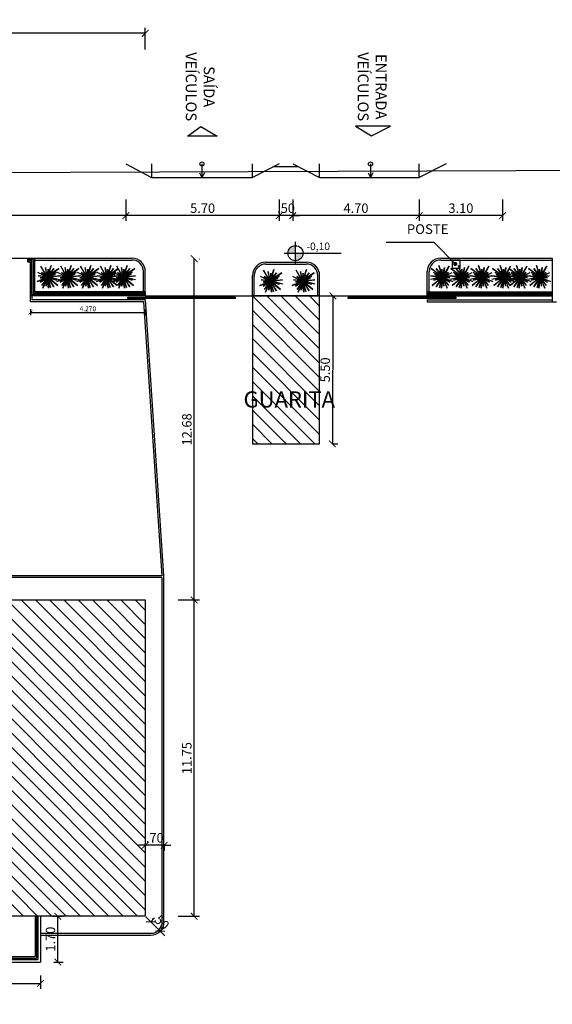
# Model space of a CAD drawing. Units: metres. Extents: x 493 to 1579, y -85 to 212.
# Drawn here: x 563 to 582, y 117 to 153 of the extents above; entities that cross this region are included whole.
import ezdxf

# ---------------------------------------------------------------- set-up
doc = ezdxf.new("R2010")
doc.units = ezdxf.units.M
doc.header["$MEASUREMENT"] = 0
doc.header["$PDMODE"] = 34
for name, color, linetype in [('AN_COTA', 8, 'Continuous'), ('AN_COTAS', 7, 'Continuous'), ('AN_INDICACAO', 2, 'Continuous'), ('AN_TEXTOS', 2, 'Continuous'), ('ARQ_COTAS', 7, 'Continuous'), ('ARQ_GUARDA-CORPO', 4, 'Continuous'), ('ARQ_PISO', 8, 'Continuous'), ('ARQ_VISTA0', 8, 'Continuous'), ('ARQ_VISTA1', 7, 'Continuous'), ('ARQ_VISTA2', 2, 'Continuous'), ('HAT', 8, 'Continuous'), ('Nivel', 4, 'Continuous'), ('RUAS', 7, 'Continuous'), ('TEXTO', 2, 'Continuous'), ('UR_ARBORIZAÇÃO', 64, 'Continuous'), ('VEG DRA(DRACENA DE MADAGASCAR)', 64, 'Continuous')]:
    doc.layers.add(name, color=color, linetype=linetype)
doc.styles.add('Arial', font='arial.ttf')
doc.styles.add('ROMANS', font='romans.shx')
doc.styles.add('style1', font='arial.ttf')
doc.dimstyles.new('Cota100', dxfattribs={"dimtxt": 0.18, "dimasz": 0.15, "dimexe": 0.1, "dimexo": 0.5, "dimgap": 0.05, "dimtad": 1, "dimdec": 3, "dimzin": 4, "dimdsep": 46, "dimtxsty": 'ROMANS', "dimblk": 'ARCHTICK', "dimcen": 2.5, "dimclrd": 8, "dimclre": 8, "dimclrt": 4, "dimazin": 0, "dimtfac": 1, "dimtdec": 3, "dimtix": 1, "dimtmove": 2, "dimatfit": 3, "dimldrblk": 'DOT', "dimfxl": 0.3, "dimfxlon": 1, "dimtolj": 1, "dimtzin": 4, "dimarcsym": 0})
doc.dimstyles.new('Cota200', dxfattribs={"dimtxt": 0.35, "dimasz": 0.25, "dimexe": 0.2, "dimexo": 0.5, "dimgap": 0.1, "dimtad": 1, "dimzin": 4, "dimdsep": 46, "dimtxsty": 'ROMANS', "dimblk": 'ARCHTICK', "dimcen": 3, "dimclrd": 256, "dimclre": 8, "dimclrt": 2, "dimazin": 0, "dimtfac": 1, "dimtix": 1, "dimtmove": 2, "dimatfit": 3, "dimldrblk": 'DOT', "dimfxl": 0.6, "dimfxlon": 1, "dimtolj": 1, "dimtzin": 4, "dimarcsym": 0})
pattern_1 = [(307.5, (507.53056, 132.65906), (0.578047, 0.018898), [0, -0.456, 0, -0.51, 0, -0.4875]), (277.5, (507.53056, 132.65906), (0.846644, -0.530933), [0, -0.246, 0, -0.411, 0, -0.1575]), (237.5, (507.53056, 133.02806), (0.0016977, -0.9342426), [0, -0.15, 0, -0.54, 0, -0.705]), (227.5, (507.53056, 133.02806), (0.263303, -0.901838), [0, -0.075, 0, -0.354, 0, -0.405])]

# ---------------------------------------------------------------- blocks, each defined once
blk = doc.blocks.new('_ArchTick')
at = {"color": 0, "linetype": 'ByBlock', "const_width": 0.15}
blk.add_lwpolyline([(-0.5, -0.5), (0.5, 0.5)], dxfattribs=at)
blk = doc.blocks.new('*D87')
at = {"layer": 'AN_COTA', "color": 8, "lineweight": -2, "ltscale": 10, "transparency": 16777216}
for p, q in [((563.793, 120.024), (564.187, 120.024)), ((563.843, 118.324), (564.187, 118.324))]:
    blk.add_line(p, q, dxfattribs=at)
at = {"layer": 'AN_COTA', "lineweight": -2, "ltscale": 10, "transparency": 16777216}
blk.add_line((563.987, 118.324), (563.987, 120.024), dxfattribs=at)
at = {"layer": 'Defpoints', "color": 0, "ltscale": 10, "transparency": 16777216}
for p in [(563.293, 120.024), (563.987, 120.024), (563.343, 118.324)]:
    blk.add_point(p, dxfattribs=at)
at = {"layer": 'AN_COTA', "lineweight": -2, "ltscale": 10, "transparency": 16777216, "xscale": 0.25, "yscale": 0.25, "zscale": 0.25}
for p, rotation in [((563.987, 120.024), 90), ((563.987, 118.324), 270)]:
    blk.add_blockref('_ArchTick', p, dxfattribs=dict(at, rotation=rotation))
at = {"layer": 'AN_COTA', "color": 2, "ltscale": 10, "transparency": 16777216, "insert": (563.712, 119.174), "char_height": 0.35, "attachment_point": 5, "rotation": 90, "style": 'ROMANS'}
blk.add_mtext('\\A1;1.70', dxfattribs=at)
blk = doc.blocks.new('_Dot')
at = {"color": 0, "linetype": 'ByBlock', "lineweight": -2}
blk.add_line((-0.5, 0), (-1, 0), dxfattribs=at)
at = {"color": 0, "linetype": 'ByBlock', "const_width": 0.5}
blk.add_lwpolyline([(-0.25, 0, 1), (0.25, 0, 1)], format="xyb", close=True, dxfattribs=at)
blk = doc.blocks.new('*D88')
at = {"layer": 'AN_COTA', "color": 8, "lineweight": -2, "ltscale": 10, "transparency": 16777216}
for p, q in [((549.493, 117.847), (549.493, 117.333)), ((563.343, 117.824), (563.343, 117.333))]:
    blk.add_line(p, q, dxfattribs=at)
at = {"layer": 'AN_COTA', "lineweight": -2, "ltscale": 10, "transparency": 16777216}
blk.add_line((549.493, 117.533), (563.343, 117.533), dxfattribs=at)
at = {"layer": 'Defpoints', "color": 0, "ltscale": 10, "transparency": 16777216}
for p in [(549.493, 118.347), (563.343, 118.324), (563.343, 117.533)]:
    blk.add_point(p, dxfattribs=at)
at = {"layer": 'AN_COTA', "lineweight": -2, "ltscale": 10, "transparency": 16777216, "xscale": 0.25, "yscale": 0.25, "zscale": 0.25, "rotation": 180}
blk.add_blockref('_ArchTick', (549.493, 117.533), dxfattribs=at)
at = {"layer": 'AN_COTA', "lineweight": -2, "ltscale": 10, "transparency": 16777216, "xscale": 0.25, "yscale": 0.25, "zscale": 0.25}
blk.add_blockref('_ArchTick', (563.343, 117.533), dxfattribs=at)
at = {"layer": 'AN_COTA', "color": 2, "ltscale": 10, "transparency": 16777216, "insert": (556.418, 117.808), "char_height": 0.35, "attachment_point": 5, "style": 'ROMANS'}
blk.add_mtext('\\A1;13.85', dxfattribs=at)
blk = doc.blocks.new('*D98')
at = {"layer": 'AN_COTA', "color": 8, "lineweight": -2, "ltscale": 10, "transparency": 16777216}
for p, q in [((568.456, 131.774), (569.256, 131.774)), ((568.456, 120.024), (569.256, 120.024))]:
    blk.add_line(p, q, dxfattribs=at)
at = {"layer": 'AN_COTA', "lineweight": -2, "ltscale": 10, "transparency": 16777216}
blk.add_line((569.056, 120.024), (569.056, 131.774), dxfattribs=at)
at = {"layer": 'Defpoints', "color": 0, "ltscale": 10, "transparency": 16777216}
for p in [(567.238, 131.774), (569.056, 131.774), (567.238, 120.024)]:
    blk.add_point(p, dxfattribs=at)
at = {"layer": 'AN_COTA', "lineweight": -2, "ltscale": 10, "transparency": 16777216, "xscale": 0.25, "yscale": 0.25, "zscale": 0.25}
for p, rotation in [((569.056, 131.774), 90), ((569.056, 120.024), 270)]:
    blk.add_blockref('_ArchTick', p, dxfattribs=dict(at, rotation=rotation))
at = {"layer": 'AN_COTA', "color": 2, "ltscale": 10, "transparency": 16777216, "insert": (568.781, 125.899), "char_height": 0.35, "attachment_point": 5, "rotation": 90, "style": 'ROMANS'}
blk.add_mtext('\\A1;11.75', dxfattribs=at)
blk = doc.blocks.new('*D159')
at = {"layer": 'AN_COTA', "color": 8, "lineweight": -2, "ltscale": 10, "transparency": 16777216}
for p, q in [((541.938, 152.227), (541.938, 153.027)), ((567.238, 152.227), (567.238, 153.027))]:
    blk.add_line(p, q, dxfattribs=at)
at = {"layer": 'AN_COTA', "lineweight": -2, "ltscale": 10, "transparency": 16777216}
blk.add_line((567.238, 152.827), (541.938, 152.827), dxfattribs=at)
at = {"layer": 'Defpoints', "color": 0, "ltscale": 10, "transparency": 16777216}
for p in [(541.938, 152.827), (541.938, 131.774), (567.238, 131.774)]:
    blk.add_point(p, dxfattribs=at)
at = {"layer": 'AN_COTA', "lineweight": -2, "ltscale": 10, "transparency": 16777216, "xscale": 0.25, "yscale": 0.25, "zscale": 0.25, "rotation": 180}
blk.add_blockref('_ArchTick', (541.938, 152.827), dxfattribs=at)
at = {"layer": 'AN_COTA', "lineweight": -2, "ltscale": 10, "transparency": 16777216, "xscale": 0.25, "yscale": 0.25, "zscale": 0.25}
blk.add_blockref('_ArchTick', (567.238, 152.827), dxfattribs=at)
at = {"layer": 'AN_COTA', "color": 2, "ltscale": 10, "transparency": 16777216, "insert": (554.588, 153.102), "char_height": 0.35, "attachment_point": 5, "style": 'ROMANS'}
blk.add_mtext('\\A1;25.30', dxfattribs=at)
blk = doc.blocks.new('*D173')
at = {"layer": 'AN_COTA', "color": 8, "lineweight": -2, "ltscale": 10, "transparency": 16777216}
for p, q in [((577.418, 146.654), (577.418, 145.854)), ((580.518, 146.654), (580.518, 145.854))]:
    blk.add_line(p, q, dxfattribs=at)
at = {"layer": 'AN_COTA', "lineweight": -2, "ltscale": 10, "transparency": 16777216}
blk.add_line((580.518, 146.054), (577.418, 146.054), dxfattribs=at)
at = {"layer": 'Defpoints', "color": 0, "ltscale": 10, "transparency": 16777216}
for p in [(580.518, 152.227), (577.418, 147.474), (577.418, 146.054)]:
    blk.add_point(p, dxfattribs=at)
at = {"layer": 'AN_COTA', "lineweight": -2, "ltscale": 10, "transparency": 16777216, "xscale": 0.25, "yscale": 0.25, "zscale": 0.25, "rotation": 180}
blk.add_blockref('_ArchTick', (577.418, 146.054), dxfattribs=at)
at = {"layer": 'AN_COTA', "lineweight": -2, "ltscale": 10, "transparency": 16777216, "xscale": 0.25, "yscale": 0.25, "zscale": 0.25}
blk.add_blockref('_ArchTick', (580.518, 146.054), dxfattribs=at)
at = {"layer": 'AN_COTA', "color": 2, "ltscale": 10, "transparency": 16777216, "insert": (578.968, 146.329), "char_height": 0.35, "attachment_point": 5, "style": 'ROMANS'}
blk.add_mtext('\\A1;3.10', dxfattribs=at)
blk = doc.blocks.new('*D174')
at = {"layer": 'AN_COTA', "color": 8, "lineweight": -2, "ltscale": 10, "transparency": 16777216}
for p, q in [((572.718, 146.654), (572.718, 145.854)), ((577.418, 146.654), (577.418, 145.854))]:
    blk.add_line(p, q, dxfattribs=at)
at = {"layer": 'AN_COTA', "lineweight": -2, "ltscale": 10, "transparency": 16777216}
blk.add_line((577.418, 146.054), (572.718, 146.054), dxfattribs=at)
at = {"layer": 'Defpoints', "color": 0, "ltscale": 10, "transparency": 16777216}
for p in [(572.718, 147.974), (577.418, 147.474), (572.718, 146.054)]:
    blk.add_point(p, dxfattribs=at)
at = {"layer": 'AN_COTA', "lineweight": -2, "ltscale": 10, "transparency": 16777216, "xscale": 0.25, "yscale": 0.25, "zscale": 0.25, "rotation": 180}
blk.add_blockref('_ArchTick', (572.718, 146.054), dxfattribs=at)
at = {"layer": 'AN_COTA', "lineweight": -2, "ltscale": 10, "transparency": 16777216, "xscale": 0.25, "yscale": 0.25, "zscale": 0.25}
blk.add_blockref('_ArchTick', (577.418, 146.054), dxfattribs=at)
at = {"layer": 'AN_COTA', "color": 2, "ltscale": 10, "transparency": 16777216, "insert": (575.068, 146.329), "char_height": 0.35, "attachment_point": 5, "style": 'ROMANS'}
blk.add_mtext('\\A1;4.70', dxfattribs=at)
blk = doc.blocks.new('*D175')
at = {"layer": 'AN_COTA', "color": 8, "lineweight": -2, "ltscale": 10, "transparency": 16777216}
for p, q in [((572.218, 146.654), (572.218, 145.854)), ((572.718, 146.654), (572.718, 145.854))]:
    blk.add_line(p, q, dxfattribs=at)
at = {"layer": 'AN_COTA', "lineweight": -2, "ltscale": 10, "transparency": 16777216}
for p, q in [((572.218, 146.054), (571.968, 146.054)), ((572.718, 146.054), (572.218, 146.054)), ((572.718, 146.054), (572.968, 146.054))]:
    blk.add_line(p, q, dxfattribs=at)
at = {"layer": 'Defpoints', "color": 0, "ltscale": 10, "transparency": 16777216}
for p in [(572.218, 147.974), (572.718, 147.974), (572.218, 146.054)]:
    blk.add_point(p, dxfattribs=at)
at = {"layer": 'AN_COTA', "lineweight": -2, "ltscale": 10, "transparency": 16777216, "xscale": 0.25, "yscale": 0.25, "zscale": 0.25}
blk.add_blockref('_ArchTick', (572.218, 146.054), dxfattribs=at)
at = {"layer": 'AN_COTA', "lineweight": -2, "ltscale": 10, "transparency": 16777216, "xscale": 0.25, "yscale": 0.25, "zscale": 0.25, "rotation": 180}
blk.add_blockref('_ArchTick', (572.718, 146.054), dxfattribs=at)
at = {"layer": 'AN_COTA', "color": 2, "ltscale": 10, "transparency": 16777216, "insert": (572.468, 146.329), "char_height": 0.35, "attachment_point": 5, "style": 'ROMANS'}
blk.add_mtext('\\A1;.50', dxfattribs=at)
blk = doc.blocks.new('*D176')
at = {"layer": 'AN_COTA', "color": 8, "lineweight": -2, "ltscale": 10, "transparency": 16777216}
for p, q in [((566.518, 146.654), (566.518, 145.854)), ((572.218, 146.654), (572.218, 145.854))]:
    blk.add_line(p, q, dxfattribs=at)
at = {"layer": 'AN_COTA', "lineweight": -2, "ltscale": 10, "transparency": 16777216}
blk.add_line((572.218, 146.054), (566.518, 146.054), dxfattribs=at)
at = {"layer": 'Defpoints', "color": 0, "ltscale": 10, "transparency": 16777216}
for p in [(566.518, 147.974), (572.218, 147.974), (566.518, 146.054)]:
    blk.add_point(p, dxfattribs=at)
at = {"layer": 'AN_COTA', "lineweight": -2, "ltscale": 10, "transparency": 16777216, "xscale": 0.25, "yscale": 0.25, "zscale": 0.25, "rotation": 180}
blk.add_blockref('_ArchTick', (566.518, 146.054), dxfattribs=at)
at = {"layer": 'AN_COTA', "lineweight": -2, "ltscale": 10, "transparency": 16777216, "xscale": 0.25, "yscale": 0.25, "zscale": 0.25}
blk.add_blockref('_ArchTick', (572.218, 146.054), dxfattribs=at)
at = {"layer": 'AN_COTA', "color": 2, "ltscale": 10, "transparency": 16777216, "insert": (569.368, 146.329), "char_height": 0.35, "attachment_point": 5, "style": 'ROMANS'}
blk.add_mtext('\\A1;5.70', dxfattribs=at)
blk = doc.blocks.new('*D177')
at = {"layer": 'AN_COTA', "color": 8, "lineweight": -2, "ltscale": 10, "transparency": 16777216}
for p, q in [((566.518, 146.654), (566.518, 145.854)), ((532.768, 146.054), (532.768, 145.854))]:
    blk.add_line(p, q, dxfattribs=at)
at = {"layer": 'AN_COTA', "lineweight": -2, "ltscale": 10, "transparency": 16777216}
blk.add_line((566.518, 146.054), (532.768, 146.054), dxfattribs=at)
at = {"layer": 'Defpoints', "color": 0, "ltscale": 10, "transparency": 16777216}
for p in [(566.518, 147.474), (532.768, 146.274), (532.768, 146.054)]:
    blk.add_point(p, dxfattribs=at)
at = {"layer": 'AN_COTA', "lineweight": -2, "ltscale": 10, "transparency": 16777216, "xscale": 0.25, "yscale": 0.25, "zscale": 0.25, "rotation": 180}
blk.add_blockref('_ArchTick', (532.768, 146.054), dxfattribs=at)
at = {"layer": 'AN_COTA', "lineweight": -2, "ltscale": 10, "transparency": 16777216, "xscale": 0.25, "yscale": 0.25, "zscale": 0.25}
blk.add_blockref('_ArchTick', (566.518, 146.054), dxfattribs=at)
at = {"layer": 'AN_COTA', "color": 2, "ltscale": 10, "transparency": 16777216, "insert": (549.643, 146.329), "char_height": 0.35, "attachment_point": 5, "style": 'ROMANS'}
blk.add_mtext('\\A1;33.75', dxfattribs=at)
blk = doc.blocks.new('*D137')
at = {"layer": 'AN_COTA', "lineweight": -2, "ltscale": 10, "transparency": 16777216}
blk.add_line((574.21, 143.072), (574.189, 137.572), dxfattribs=at)
at = {"layer": 'AN_COTA', "color": 8, "lineweight": -2, "ltscale": 10, "transparency": 16777216}
for p, q in [((574.21, 143.072), (574.41, 143.071)), ((574.189, 137.572), (574.389, 137.572))]:
    blk.add_line(p, q, dxfattribs=at)
at = {"layer": 'Defpoints', "color": 0, "ltscale": 10, "transparency": 16777216}
for p in [(573.718, 143.074), (573.697, 137.574), (574.189, 137.572)]:
    blk.add_point(p, dxfattribs=at)
at = {"layer": 'AN_COTA', "lineweight": -2, "ltscale": 10, "transparency": 16777216, "xscale": 0.25, "yscale": 0.25, "zscale": 0.25}
for p, rotation in [((574.21, 143.072), 89.78540220369126), ((574.189, 137.572), 269.7854022036913)]:
    blk.add_blockref('_ArchTick', p, dxfattribs=dict(at, rotation=rotation))
at = {"layer": 'AN_COTA', "color": 2, "ltscale": 10, "transparency": 16777216, "insert": (573.924, 140.323), "char_height": 0.35, "attachment_point": 5, "rotation": 89.7854, "style": 'ROMANS'}
blk.add_mtext('\\A1;5.50', dxfattribs=at)
blk = doc.blocks.new('*D179')
at = {"layer": 'AN_COTA', "lineweight": -2, "ltscale": 10, "transparency": 16777216}
for p, q in [((567.238, 122.663), (566.988, 122.663)), ((567.938, 122.663), (567.238, 122.663)), ((567.938, 122.663), (568.188, 122.663))]:
    blk.add_line(p, q, dxfattribs=at)
at = {"layer": 'AN_COTA', "color": 8, "lineweight": -2, "ltscale": 10, "transparency": 16777216}
for p, q in [((567.238, 122.663), (567.238, 122.463)), ((567.938, 122.663), (567.938, 122.463))]:
    blk.add_line(p, q, dxfattribs=at)
at = {"layer": 'Defpoints', "color": 0, "ltscale": 10, "transparency": 16777216}
for p in [(567.238, 122.992), (567.938, 122.992), (567.238, 122.663)]:
    blk.add_point(p, dxfattribs=at)
at = {"layer": 'AN_COTA', "lineweight": -2, "ltscale": 10, "transparency": 16777216, "xscale": 0.25, "yscale": 0.25, "zscale": 0.25}
blk.add_blockref('_ArchTick', (567.238, 122.663), dxfattribs=at)
at = {"layer": 'AN_COTA', "lineweight": -2, "ltscale": 10, "transparency": 16777216, "xscale": 0.25, "yscale": 0.25, "zscale": 0.25, "rotation": 180}
blk.add_blockref('_ArchTick', (567.938, 122.663), dxfattribs=at)
at = {"layer": 'AN_COTA', "color": 2, "ltscale": 10, "transparency": 16777216, "insert": (567.588, 122.938), "char_height": 0.35, "attachment_point": 5, "style": 'ROMANS'}
blk.add_mtext('\\A1;.70', dxfattribs=at)
blk = doc.blocks.new('*D129')
at = {"layer": 'AN_COTA', "lineweight": -2, "ltscale": 10, "transparency": 16777216}
for p, q in [((567.438, 119.824), (567.261, 120.001)), ((567.438, 119.824), (567.791, 119.47)), ((567.791, 119.47), (567.968, 119.294))]:
    blk.add_line(p, q, dxfattribs=at)
at = {"layer": 'AN_COTA', "color": 8, "lineweight": -2, "ltscale": 10, "transparency": 16777216}
for p, q in [((567.438, 119.824), (567.579, 119.965)), ((567.791, 119.47), (567.933, 119.612))]:
    blk.add_line(p, q, dxfattribs=at)
at = {"layer": 'Defpoints', "color": 0, "ltscale": 10, "transparency": 16777216}
for p in [(567.438, 119.824), (567.791, 119.47), (567.791, 119.47)]:
    blk.add_point(p, dxfattribs=at)
at = {"layer": 'AN_COTA', "lineweight": -2, "ltscale": 10, "transparency": 16777216, "xscale": 0.25, "yscale": 0.25, "zscale": 0.25}
for p, rotation in [((567.438, 119.824), 315.0000000000046), ((567.791, 119.47), 135.0000000000046)]:
    blk.add_blockref('_ArchTick', p, dxfattribs=dict(at, rotation=rotation))
at = {"layer": 'AN_COTA', "color": 2, "ltscale": 10, "transparency": 16777216, "insert": (567.809, 119.842), "char_height": 0.35, "attachment_point": 5, "rotation": 315, "style": 'ROMANS'}
blk.add_mtext('\\A1;.50', dxfattribs=at)
blk = doc.blocks.new('nível-ct-04')
h = blk.add_hatch(color=8)
h.paths.add_polyline_path([(1.048, -1.319), (0.898, -1.319), (0.898, -1.469, 0.414214)])
h.paths.add_polyline_path([(0.898, -1.169, 0.414214), (0.748, -1.319), (0.898, -1.319)])
for p, q in [((0.898, -1.544), (0.898, -1.094)), ((0.673, -1.319), (1.803, -1.319))]:
    blk.add_line(p, q)
blk.add_circle((0.898, -1.319), 0.15)
at = {"style": 'ROMANS'}
blk.add_attdef('0.00', (1.117, -1.257), '', height=0.15, dxfattribs=at)
blk = doc.blocks.new('*D198')
at = {"layer": 'AN_COTA', "lineweight": -2, "ltscale": 10, "transparency": 16777216}
blk.add_line((569.056, 131.774), (569.056, 144.45), dxfattribs=at)
at = {"layer": 'AN_COTA', "color": 8, "lineweight": -2, "ltscale": 10, "transparency": 16777216}
for p, q in [((569.242, 144.45), (569.256, 144.45)), ((569.241, 131.774), (569.256, 131.774))]:
    blk.add_line(p, q, dxfattribs=at)
at = {"layer": 'Defpoints', "color": 0, "ltscale": 10, "transparency": 16777216}
for p in [(567.285, 144.45, 110.608), (569.056, 144.45), (567.238, 131.774, 110.608)]:
    blk.add_point(p, dxfattribs=at)
at = {"layer": 'AN_COTA', "lineweight": -2, "ltscale": 10, "transparency": 16777216, "xscale": 0.25, "yscale": 0.25, "zscale": 0.25}
for p, rotation in [((569.056, 144.45), 90), ((569.056, 131.774), 270)]:
    blk.add_blockref('_ArchTick', p, dxfattribs=dict(at, rotation=rotation))
at = {"layer": 'AN_COTA', "color": 2, "ltscale": 10, "transparency": 16777216, "insert": (568.781, 138.112), "char_height": 0.35, "attachment_point": 5, "rotation": 90, "style": 'ROMANS'}
blk.add_mtext('\\A1;12.68', dxfattribs=at)
blk = doc.blocks.new('espinhos')
for p, q in [((0, 0), (-0.39, 0.54)), ((-0.39, 0.54), (-0.09, 0.09)), ((0, 0), (-0.06, 0.57)), ((-0.06, 0.57), (0, 0.12)), ((0, 0), (0.12, 0.57)), ((0, 0.12), (0.12, 0.57)), ((0, 0), (0.39, 0.48)), ((0.39, 0.48), (0.066, 0.106)), ((0, 0), (-0.54, 0.18)), ((-0.54, 0.18), (-0.15, 0.06)), ((0, 0), (-0.51, -0.3)), ((0, 0), (-0.45, -0.09)), ((0, 0), (-0.39, 0.3)), ((-0.39, 0.3), (-0.03, 0.03)), ((0, 0), (-0.36, 0.03)), ((-0.36, 0.03), (-0.09, 0.03)), ((0, 0), (-0.27, 0.15)), ((-0.27, 0.15), (-0.15, 0.06)), ((0, 0), (-0.21, 0.42)), ((-0.21, 0.42), (-0.094, 0.13)), ((0, 0), (-0.21, -0.45)), ((0, 0), (-0.21, -0.27)), ((0, 0), (-0.12, 0.36)), ((-0.12, 0.36), (-0.009, 0.081)), ((0, 0), (-0.06, -0.42)), ((0, 0), (0.15, 0.42)), ((0, 0), (0.45, 0.3)), ((0, 0), (0.48, 0.15)), ((0, 0), (0.51, 0.06)), ((0, 0), (0.21, -0.48)), ((0, 0), (0.51, -0.21)), ((0, 0), (0.03, -0.33)), ((0, 0), (0.42, -0.06)), ((0, 0), (0.24, -0.33)), ((0, 0), (0.39, -0.27)), ((0.45, 0.3), (0.06, 0.06)), ((0.48, 0.15), (0.06, 0.03)), ((0.51, 0.06), (0.06, 0)), ((0.15, 0.42), (0.066, 0.106)), ((-0.51, -0.3), (-0.101, -0.095)), ((-0.45, -0.09), (-0.065, -0.038)), ((-0.21, -0.27), (-0.065, -0.038)), ((-0.03, -0.09), (-0.21, -0.45)), ((-0.06, -0.42), (-0.03, -0.09)), ((0.03, -0.33), (0.03, -0.09)), ((0.24, -0.33), (0.06, -0.06)), ((0.21, -0.48), (0.06, -0.09)), ((0.42, -0.06), (0.09, -0.03)), ((0.51, -0.21), (0.12, -0.06)), ((0.12, -0.06), (0.39, -0.27))]:
    blk.add_line(p, q)
blk = doc.blocks.new('*D215')
at = {"layer": 'AN_COTAS', "color": 8, "lineweight": -2, "ltscale": 10, "transparency": 16777216}
for p, q in [((562.968, 142.574), (562.968, 142.354)), ((562.968, 142.454), (567.238, 142.454)), ((567.238, 142.574), (567.238, 142.354))]:
    blk.add_line(p, q, dxfattribs=at)
at = {"layer": 'Defpoints', "color": 0, "ltscale": 10, "transparency": 16777216}
for p in [(562.968, 143.074), (567.238, 143.074), (567.238, 142.454)]:
    blk.add_point(p, dxfattribs=at)
at = {"layer": 'AN_COTAS', "color": 8, "lineweight": -2, "ltscale": 10, "transparency": 16777216, "xscale": 0.15, "yscale": 0.15, "zscale": 0.15, "rotation": 180}
blk.add_blockref('_ArchTick', (562.968, 142.454), dxfattribs=at)
at = {"layer": 'AN_COTAS', "color": 8, "lineweight": -2, "ltscale": 10, "transparency": 16777216, "xscale": 0.15, "yscale": 0.15, "zscale": 0.15}
blk.add_blockref('_ArchTick', (567.238, 142.454), dxfattribs=at)
at = {"layer": 'AN_COTAS', "color": 4, "ltscale": 10, "transparency": 16777216, "insert": (565.103, 142.594), "char_height": 0.18, "attachment_point": 5, "style": 'ROMANS'}
blk.add_mtext('\\A1;4.270', dxfattribs=at)

msp = doc.modelspace()

# ---------------------------------------------------------------- hatches: boundary and pattern name
at = {"layer": 'HAT', "ltscale": 10}
h = msp.add_hatch(dxfattribs=at)
h.set_pattern_fill('ANSI31', color=256, scale=3, angle=-90, style=0)
h.set_pattern_definition([(315, (571.21777, 143.07406), (0.265165, 0.265165), [])])
h.paths.add_polyline_path([(573.7178, 137.5741), (573.7178, 143.0741), (571.2178, 143.0741), (571.2178, 137.5741)])
h = msp.add_hatch(dxfattribs=at)
h.set_pattern_fill('ANSI31', color=256, scale=3, angle=-90, style=0)
h.set_pattern_definition([(315, (541.93777, 131.77404), (0.265165, 0.265165), [])])
h.paths.add_polyline_path([(567.2378, 120.024), (567.2378, 131.774), (541.9378, 131.774), (541.9378, 120.024)])
at = {"layer": 'UR_ARBORIZAÇÃO', "ltscale": 10}
h = msp.add_hatch(dxfattribs=at)
h.set_pattern_fill('AR-SAND', color=256, scale=0.3, angle=270, style=0)
h.set_pattern_definition(pattern_1)
edge = h.paths.add_edge_path()
edge.add_line((563.1178, 143.2241), (563.1178, 144.4041))
edge.add_line((563.1178, 144.4041), (565.8428, 144.4041))
edge.add_line((565.8428, 144.4041), (565.8932, 144.4041))
edge.add_line((565.8932, 144.4041), (565.9928, 144.4041))
edge.add_line((565.9928, 144.4041), (566.1428, 144.4041))
edge.add_line((566.1428, 144.4041), (566.7378, 144.4041))
edge.add_arc((566.7378, 143.9741), 0.43, 0, 90, ccw=False)
edge.add_line((567.1678, 143.9741), (567.1678, 143.2241))
edge.add_line((567.1678, 143.2241), (563.1178, 143.2241))
h = msp.add_hatch(dxfattribs=at)
h.set_pattern_fill('AR-SAND', color=256, scale=0.3, angle=270, style=0)
h.set_pattern_definition(pattern_1)
edge = h.paths.add_edge_path()
edge.add_line((563.1178, 143.2241), (563.1178, 144.4041))
edge.add_line((563.1178, 144.4041), (565.8428, 144.4041))
edge.add_line((565.8428, 144.4041), (565.8932, 144.4041))
edge.add_line((565.8932, 144.4041), (565.9928, 144.4041))
edge.add_line((565.9928, 144.4041), (566.1428, 144.4041))
edge.add_line((566.1428, 144.4041), (566.7378, 144.4041))
edge.add_arc((566.7378, 143.9741), 0.43, 0, 90, ccw=False)
edge.add_line((567.1678, 143.9741), (567.1678, 143.2241))
edge.add_line((567.1678, 143.2241), (563.1178, 143.2241))
h = msp.add_hatch(dxfattribs=at)
h.set_pattern_fill('AR-SAND', color=256, scale=0.3, angle=270, style=0)
h.set_pattern_definition([(307.5, (507.53056, 132.65904), (0.578047, 0.018898), [0, -0.456, 0, -0.51, 0, -0.4875]), (277.5, (507.53056, 132.65904), (0.846644, -0.530933), [0, -0.246, 0, -0.411, 0, -0.1575]), (237.5, (507.53056, 133.02804), (0.0016977, -0.9342426), [0, -0.15, 0, -0.54, 0, -0.705]), (227.5, (507.53056, 133.02804), (0.263303, -0.901838), [0, -0.075, 0, -0.354, 0, -0.405])])
h.paths.add_polyline_path([(571.7178, 144.254, 0.4142136), (571.2878, 143.824), (571.2878, 143.074), (573.6478, 143.074), (573.6478, 143.824, 0.4142136), (573.2178, 144.254)])
h.paths.add_polyline_path([(572.7054, 143.419), (572.5389, 143.0773), (572.3724, 143.419)], flags=16)
h.paths.add_polyline_path([(572.0695, 143.4088), (572.0695, 143.1605), (572.261, 143.1605), (572.261, 143.4088)], flags=24)
h.paths.add_polyline_path([(572.409, 143.4167), (572.409, 143.2375), (572.679, 143.2375), (572.679, 143.4167)], flags=8)
h = msp.add_hatch(dxfattribs=at)
h.set_pattern_fill('AR-SAND', color=256, scale=0.3, angle=270, style=0)
h.set_pattern_definition([(307.5, (0, 0), (0.57804713, 0.018898), [0, -0.456, 0, -0.51, 0, -0.4875]), (277.5, (0, 0), (0.8466438, -0.530933), [0, -0.246, 0, -0.411, 0, -0.1575]), (237.5, (5e-14, 0.369), (0.0016977, -0.93424256), [0, -0.15, 0, -0.54, 0, -0.705]), (227.5, (5e-14, 0.369), (0.2633027, -0.901838), [0, -0.075, 0, -0.354, 0, -0.405])])
h.paths.add_polyline_path([(582.3656, 144.404), (578.9428, 144.404), (578.9428, 144.1041), (578.9164, 144.1041), (579.0032, 143.8435), (579.0032, 144.0595), (579.0272, 143.7715), (579.0992, 144.1315), (579.0579, 143.8237), (579.2672, 144.1795), (579.1036, 143.8522), (579.2432, 143.9395), (579.0272, 143.7715), (579.3872, 143.9395), (579.0992, 143.7955), (579.3313, 143.8166), (579.3095, 143.8195), (579.3344, 143.8169), (579.3632, 143.8195), (579.3404, 143.8163), (579.7004, 143.7784), (579.4775, 143.8675), (579.7655, 143.7715), (579.4295, 143.9395), (579.6612, 143.8468), (579.7655, 143.7715), (579.6455, 143.9875), (579.7175, 143.8915), (579.6215, 144.2035), (579.7415, 143.8435), (579.7415, 144.0595), (579.7655, 143.7715), (579.8375, 144.1315), (579.7962, 143.8237), (580.0055, 144.1795), (579.8419, 143.8522), (579.9815, 143.9395), (579.7655, 143.7715), (580.1255, 143.9395), (579.8375, 143.7955), (580.1015, 143.8195), (579.7655, 143.7715), (579.9815, 143.4595), (579.8135, 143.6755), (579.9335, 143.3635), (579.7655, 143.7715), (579.3815, 143.4595), (579.6805, 143.7184), (579.4295, 143.6515), (579.7655, 143.7715), (579.3095, 143.6755), (579.6695, 143.7715), (579.3373, 143.8158), (579.0272, 143.7715), (579.2432, 143.4595), (579.0752, 143.6755), (579.1952, 143.3635), (579.0272, 143.7715), (578.6432, 143.4595), (578.9422, 143.7184), (578.6912, 143.6515), (579.0272, 143.7715), (578.5712, 143.6755), (578.9312, 143.7715), (578.599, 143.8158), (578.2889, 143.7715), (578.5049, 143.4595), (578.3369, 143.6755), (578.4569, 143.3635), (578.2889, 143.7715), (577.9049, 143.4595), (578.2039, 143.7184), (577.9529, 143.6515), (578.2889, 143.7715), (577.8329, 143.6755), (578.1929, 143.7715), (577.8329, 143.8195), (578.2238, 143.7784), (578.0009, 143.8675), (578.2889, 143.7715), (577.9529, 143.9395), (578.1846, 143.8468), (578.2889, 143.7715), (578.1689, 143.9875), (578.2409, 143.8915), (578.1449, 144.2035), (578.2649, 143.8435), (578.2649, 144.0595), (578.2889, 143.7715), (578.3609, 144.1315), (578.3196, 143.8237), (578.5289, 144.1795), (578.3653, 143.8522), (578.5049, 143.9395), (578.2889, 143.7715), (578.6489, 143.9395), (578.3609, 143.7955), (578.593, 143.8166), (578.5712, 143.8195), (578.5961, 143.8169), (578.6249, 143.8195), (578.6021, 143.8163), (578.9621, 143.7784), (578.7392, 143.8675), (579.0272, 143.7715), (578.6912, 143.9395), (578.9229, 143.8468), (579.0272, 143.7715), (578.9072, 143.9875), (578.9792, 143.8915), (578.9138, 144.1041), (578.6428, 144.1041), (578.6428, 144.404), (578.2178, 144.404, 0.4142136), (577.7878, 143.974), (577.7878, 143.224), (582.3656, 143.224)])
h.paths.add_polyline_path([(580.5717, 143.7715), (580.4517, 143.9875), (580.5237, 143.8915), (580.4277, 144.2035), (580.5477, 143.8435), (580.5477, 144.0595), (580.5717, 143.7715), (580.6437, 144.1315), (580.6024, 143.8237), (580.7526, 144.0792), (580.7467, 144.0835), (580.7528, 144.0794), (580.8117, 144.1795), (580.7591, 144.0745), (581.1787, 143.7715), (581.0587, 143.9875), (581.1307, 143.8915), (581.0347, 144.2035), (581.1547, 143.8435), (581.1547, 144.0595), (581.1787, 143.7715), (581.2507, 144.1315), (581.2094, 143.8237), (581.4187, 144.1795), (581.255, 143.8522), (581.3947, 143.9395), (581.1787, 143.7715), (581.5387, 143.9395), (581.2507, 143.7955), (581.4827, 143.8166), (581.461, 143.8195), (581.4858, 143.8169), (581.5147, 143.8195), (581.4919, 143.8163), (581.8518, 143.7784), (581.629, 143.8675), (581.917, 143.7715), (581.581, 143.9395), (581.8127, 143.8468), (581.917, 143.7715), (581.797, 143.9875), (581.869, 143.8915), (581.773, 144.2035), (581.893, 143.8435), (581.893, 144.0595), (581.917, 143.7715), (581.989, 144.1315), (581.9477, 143.8237), (582.157, 144.1795), (581.9933, 143.8522), (582.133, 143.9395), (581.917, 143.7715), (582.277, 143.9395), (581.989, 143.7955), (582.253, 143.8195), (581.917, 143.7715), (582.133, 143.4595), (581.965, 143.6755), (582.085, 143.3635), (581.917, 143.7715), (581.533, 143.4595), (581.8319, 143.7184), (581.581, 143.6515), (581.917, 143.7715), (581.461, 143.6755), (581.821, 143.7715), (581.4887, 143.8158), (581.1787, 143.7715), (581.3947, 143.4595), (581.2267, 143.6755), (581.3467, 143.3635), (581.1787, 143.7715), (580.7947, 143.4595), (581.0936, 143.7184), (580.8447, 143.6521), (580.9557, 143.6035), (580.7523, 143.6817), (580.7227, 143.6755), (580.7652, 143.6868), (580.5717, 143.7715), (580.7877, 143.4595), (580.6197, 143.6755), (580.7397, 143.3635), (580.5717, 143.7715), (580.1877, 143.4595), (580.4866, 143.7184), (580.2357, 143.6515), (580.5717, 143.7715), (580.1157, 143.6755), (580.4757, 143.7715), (580.1157, 143.8195), (580.5065, 143.7784), (580.2837, 143.8675), (580.5717, 143.7715), (580.2357, 143.9395), (580.4674, 143.8468)], flags=16)
h.paths.add_polyline_path([(580.5717, 143.7715), (580.8856, 143.918), (580.8427, 143.9395), (580.8906, 143.9203), (580.9317, 143.9395), (580.8872, 143.9173), (581.1787, 143.7715), (580.8292, 143.8083)], flags=0)

# ---------------------------------------------------------------- linework, layer by layer
at = {"color": 2, "ltscale": 10, "elevation": 110.6083}
for points in [[(570.5822, 143.0241), (570.5822, 142.9741), (566.5822, 142.9741), (566.5822, 143.0241)], [(578.7784, 143.024), (578.7784, 142.974), (574.7784, 142.974), (574.7784, 143.024)]]:
    msp.add_lwpolyline(points, close=True, dxfattribs=at)
at = {"layer": 'AN_COTA'}
msp.add_line((563.3428, 119.394, 110.6083), (567.4378, 119.394, 110.6083), dxfattribs=at)
msp.add_arc((567.4378, 119.824, 110.6083), 0.43, 270, 0, dxfattribs=at)
at = {"layer": 'AN_INDICACAO'}
for p, q in [((569.3428, 147.9741, 110.6083), (569.3428, 147.4741, 110.6083)), ((575.6078, 147.9741, 110.6083), (575.6078, 147.4741, 110.6083)), ((569.2515, 147.6442, 110.6083), (569.3428, 147.4741, 110.6083)), ((569.434, 147.6442, 110.6083), (569.3428, 147.4741, 110.6083)), ((575.5165, 147.6442, 110.6083), (575.6078, 147.4741, 110.6083)), ((575.699, 147.6442, 110.6083), (575.6078, 147.4741, 110.6083))]:
    msp.add_line(p, q, dxfattribs=at)
for centre in [(569.3428, 147.9741, 110.6083), (575.6078, 147.9741, 110.6083)]:
    msp.add_circle(centre, 0.075, dxfattribs=at)
at = {"layer": 'AN_TEXTOS', "elevation": 110.6083}
for points in [[(568.8025, 149.0089), (569.3025, 149.3704), (569.9025, 149.0089)], [(575.0458, 149.3812), (575.6458, 149.0197), (576.3458, 149.3812)]]:
    msp.add_lwpolyline(points, close=True, dxfattribs=at)
at = {"layer": 'ARQ_COTAS', "linetype": 'Continuous'}
msp.add_line((567.9178, 132.6741, 110.6083), (567.9178, 119.8241, 110.6083), dxfattribs=at)
at = {"layer": 'ARQ_GUARDA-CORPO'}
for p, q in [((563.1928, 120.0241, 110.6083), (563.1928, 118.4741, 110.6083)), ((563.2428, 120.0241, 110.6083), (563.2428, 118.4241, 110.6083)), ((549.4928, 118.4741, 110.6083), (563.1928, 118.4741, 110.6083)), ((549.4928, 118.4241, 110.6083), (563.2428, 118.4241, 110.6083))]:
    msp.add_line(p, q, dxfattribs=at)
at = {"layer": 'ARQ_PISO', "ltscale": 10}
msp.add_line((567.8477, 132.6727, 110.6083), (544.5158, 132.6741, 110.6083), dxfattribs=at)
at = {"layer": 'ARQ_VISTA0', "ltscale": 10}
for p, q in [((560.4678, 144.4741, 110.6083), (562.8678, 144.4741, 110.6083)), ((562.8678, 144.3241, 110.6083), (562.8678, 144.4741, 110.6083)), ((563.1178, 144.4041, 110.6083), (566.7378, 144.4041, 110.6083)), ((563.1178, 144.4041, 110.6083), (566.7378, 144.4041, 110.6083)), ((571.7178, 144.254, 110.6083), (573.2178, 144.254, 110.6083)), ((571.7178, 144.254, 110.6083), (573.2178, 144.254, 110.6083)), ((578.2178, 144.404, 110.6083), (582.3656, 144.404, 110.6083)), ((582.3656, 144.474, 110.6083), (582.3656, 142.854, 110.6083)), ((567.1678, 143.2241, 110.6083), (567.1678, 143.9741, 110.6083)), ((567.1678, 143.2241, 110.6083), (567.1678, 143.9741, 110.6083)), ((571.2878, 143.074, 110.6083), (571.2878, 143.824, 110.6083)), ((573.6478, 143.074, 110.6083), (573.6478, 143.824, 110.6083)), ((573.6478, 143.074, 110.6083), (573.6478, 143.824, 110.6083)), ((577.7878, 143.224, 110.6083), (577.7878, 143.974, 110.6083)), ((562.9678, 142.8541, 110.6083), (562.9678, 143.0741, 110.6083)), ((567.2378, 143.2241, 110.6083), (563.1178, 143.2241, 110.6083)), ((567.2378, 143.0741, 110.6083), (577.7178, 143.0741, 110.6083)), ((577.7178, 143.224, 110.6083), (582.3656, 143.224, 110.6083)), ((577.7178, 143.074, 110.6083), (582.3656, 143.074, 110.6083)), ((567.1723, 142.8541, 110.6083), (562.9678, 142.8541, 110.6083)), ((567.1723, 142.8541, 110.6083), (567.8476, 132.6741, 110.6083)), ((582.3656, 142.854, 110.6083), (582.5156, 142.854, 110.6083)), ((567.8478, 132.6041, 110.6083), (567.8478, 119.8241, 110.6083))]:
    msp.add_line(p, q, dxfattribs=at)
at = {"layer": 'ARQ_VISTA0', "ltscale": 10, "elevation": 110.6083}
for points in [[(572.0178, 147.8741), (572.9178, 147.8741)], [(562.8678, 144.4741), (563.1178, 144.4741), (563.1178, 143.2241), (567.2378, 143.2241)], [(567.2378, 143.0741), (562.9678, 143.0741), (562.9678, 144.3241), (562.8678, 144.3241)], [(567.2378, 143.0741), (563.1178, 143.0741)], [(567.2378, 143.2241), (567.2378, 143.0741)], [(577.7178, 142.924), (582.3656, 142.924)], [(577.7178, 142.924), (577.7178, 142.854), (582.3656, 142.854)]]:
    msp.add_lwpolyline(points, dxfattribs=at)
at = {"layer": 'ARQ_VISTA0', "ltscale": 10}
for centre, start, end in [((566.7378, 143.9741, 110.6083), 0, 90), ((566.7378, 143.9741, 110.6083), 0, 90), ((571.7178, 143.824, 110.6083), 90, 180), ((573.2178, 143.824, 110.6083), 0, 90), ((573.2178, 143.824, 110.6083), 0, 90), ((578.2178, 143.974, 110.6083), 90, 180)]:
    msp.add_arc(centre, 0.43, start, end, dxfattribs=at)
at = {"layer": 'ARQ_VISTA1', "ltscale": 10}
for p, q in [((566.5178, 147.9741, 110.6083), (567.4678, 147.4741, 110.6083)), ((567.4678, 147.9741, 110.6083), (567.4678, 147.4741, 110.6083)), ((572.2178, 147.9741, 110.6083), (571.2178, 147.4741, 110.6083)), ((571.2178, 147.4741, 110.6083), (571.2178, 147.9741, 110.6083)), ((572.7178, 147.9741, 110.6083), (573.7178, 147.4741, 110.6083)), ((573.7178, 147.4741, 110.6083), (573.7178, 147.9741, 110.6083)), ((577.4178, 147.4741, 110.6083), (577.4178, 147.9741, 110.6083)), ((578.4178, 147.9741, 110.6083), (577.4178, 147.4741, 110.6083)), ((577.4178, 147.4741, 110.6083), (577.4178, 147.9741, 110.6083)), ((578.4178, 147.9741, 110.6083), (577.4178, 147.4741, 110.6083)), ((567.4678, 147.4741, 110.6083), (571.2178, 147.4741, 110.6083)), ((573.7178, 147.4741, 110.6083), (577.4178, 147.4741, 110.6083)), ((573.7978, 147.4741, 110.6083), (577.4178, 147.4741, 110.6083)), ((563.1178, 144.4741, 110.6083), (566.7378, 144.4741, 110.6083)), ((563.1178, 144.4741, 110.6083), (566.7378, 144.4741, 110.6083)), ((571.7178, 144.324, 110.6083), (573.2178, 144.324, 110.6083)), ((571.7178, 144.324, 110.6083), (573.2178, 144.324, 110.6083)), ((578.2178, 144.474, 110.6083), (582.3656, 144.474, 110.6083)), ((567.2378, 143.2241, 110.6083), (567.2378, 143.9741, 110.6083)), ((567.2378, 143.2241, 110.6083), (567.2378, 143.9741, 110.6083)), ((571.2178, 143.074, 110.6083), (571.2178, 143.824, 110.6083)), ((573.7178, 143.074, 110.6083), (573.7178, 143.824, 110.6083)), ((573.7178, 143.074, 110.6083), (573.7178, 143.824, 110.6083)), ((577.7178, 143.074, 110.6083), (577.7178, 143.974, 110.6083)), ((563.0378, 142.9241, 110.6083), (563.0378, 143.0741, 110.6083)), ((577.7178, 143.174, 110.6083), (582.3656, 143.174, 110.6083)), ((577.7178, 143.124, 110.6083), (582.3656, 143.124, 110.6083)), ((567.2378, 142.9241, 110.6083), (563.0378, 142.9241, 110.6083)), ((567.2378, 142.9241, 110.6083), (567.9178, 132.6741, 110.6083)), ((567.8478, 132.6041, 110.6083), (544.5158, 132.6041, 110.6083)), ((563.3428, 119.324, 110.6083), (567.4378, 119.324, 110.6083))]:
    msp.add_line(p, q, dxfattribs=at)
at = {"layer": 'ARQ_VISTA1', "ltscale": 10, "elevation": 110.6083}
for points in [[(562.8678, 144.4241), (563.0678, 144.4241), (563.0678, 143.1741), (567.2378, 143.1741)], [(567.2378, 143.1241), (563.0178, 143.1241), (563.0178, 144.3741), (562.8678, 144.3741)]]:
    msp.add_lwpolyline(points, dxfattribs=at)
at = {"layer": 'ARQ_VISTA1', "color": 1, "ltscale": 10, "elevation": 110.6083}
for points in [[(578.6428, 144.4041), (578.6428, 144.1041), (578.9428, 144.1041), (578.9428, 144.4041)], [(571.2178, 137.5741), (573.7178, 137.5741), (573.7178, 143.0741), (571.2178, 143.0741)], [(567.2378, 131.774), (567.2378, 120.024), (541.9378, 120.024), (541.9378, 131.774)]]:
    msp.add_lwpolyline(points, close=True, dxfattribs=at)
at = {"layer": 'ARQ_VISTA1', "ltscale": 10}
for centre, start, end in [((566.7378, 143.9741, 110.6083), 0, 90), ((566.7378, 143.9741, 110.6083), 0, 90), ((571.7178, 143.824, 110.6083), 90, 180), ((573.2178, 143.824, 110.6083), 0, 90), ((573.2178, 143.824, 110.6083), 0, 90), ((578.2178, 143.974, 110.6083), 90, 180), ((567.4378, 119.824, 110.6083), 270, 0)]:
    msp.add_arc(centre, 0.5, start, end, dxfattribs=at)
at = {"layer": 'ARQ_VISTA2', "ltscale": 10}
for p, q in [((563.1428, 120.0241, 110.6083), (563.1428, 118.5241, 110.6083)), ((563.3428, 120.0241, 110.6083), (563.3428, 118.3241, 110.6083)), ((549.4928, 118.5241, 110.6083), (563.1428, 118.5241, 110.6083)), ((549.4928, 118.3241, 110.6083), (563.3428, 118.3241, 110.6083))]:
    msp.add_line(p, q, dxfattribs=at)
at = {"layer": 'RUAS', "color": 3, "elevation": 110.6083, "flags": 128}
msp.add_lwpolyline([(597.5768, 147.7834), (498.2017, 147.4112, 0.4166624), (497.2055, 146.3991), (499.5176, -44.6965)], format="xyb", dxfattribs=at)

# ---------------------------------------------------------------- block references
at = {"layer": 'Nivel', "xscale": 1.872000000001176, "yscale": 1.872000000001176, "zscale": 1.872000000001176}
msp.add_blockref('nível-ct-04', (571.1358, 147.1255, 110.6083), dxfattribs=at).add_auto_attribs({'0.00': '-0,10'})
at = {"layer": 'VEG DRA(DRACENA DE MADAGASCAR)', "yscale": 0.8000000000001819, "zscale": 0.8000000000001819}
for p, xscale, rotation in [((563.5966, 143.7715, 110.6083), 0.8000000000001819, 270), ((564.3349, 143.7715, 110.6083), 0.8000000000001819, 270), ((565.0732, 143.7715, 110.6083), 0.8000000000001819, 270), ((565.0732, 143.7715, 110.6083), 0.8000000000001819, 270), ((565.8115, 143.7715, 110.6083), 0.8000000000001819, 270), ((565.8115, 143.7715, 110.6083), 0.8000000000001819, 270), ((566.4185, 143.7715, 110.6083), 0.8000000000001819, 270), ((566.4185, 143.7715, 110.6083), 0.8000000000001819, 270), ((578.2889, 143.7715, 110.6083), -0.8000000000001819, 90), ((579.0272, 143.7715, 110.6083), -0.8000000000001819, 90), ((579.7655, 143.7715, 110.6083), -0.8000000000001819, 90), ((580.5717, 143.7715, 110.6083), -0.8000000000001819, 90), ((581.1787, 143.7715, 110.6083), -0.8000000000001819, 90), ((581.917, 143.7715, 110.6083), -0.8000000000001819, 90), ((571.8764, 143.6215, 110.6083), 0.8000000000001819, 270), ((573.0818, 143.6215, 110.6083), 0.8000000000001819, 270)]:
    msp.add_blockref('espinhos', p, dxfattribs=dict(at, xscale=xscale, rotation=rotation))

# ---------------------------------------------------------------- texts
at = {"layer": 'AN_COTA', "color": 4, "insert": (578.51, 145.2597, 110.6083), "char_height": 0.36, "attachment_point": 9, "style": 'ROMANS'}
msp.add_mtext('POSTE', dxfattribs=at)
at = {"layer": 'AN_TEXTOS', "char_height": 0.4, "width": 3.663119, "attachment_point": 5, "rotation": 270, "style": 'style1'}
for s, insert in [('SAÍDA VEÍCULOS{\\W9.777;  }', (569.2765, 150.8433, 110.6083)), ('ENTRADA VEÍCULOS{\\W9.777;  }', (575.6698, 150.8433, 110.6083))]:
    msp.add_mtext(s, dxfattribs=dict(at, insert=insert))
at = {"layer": 'TEXTO', "insert": (572.5867, 139.147, 110.6083), "char_height": 0.6, "width": 8.056285, "attachment_point": 5, "style": 'Arial'}
msp.add_mtext('GUARITA', dxfattribs=at)

# ---------------------------------------------------------------- dimensions: what is measured, and where the dimension line sits
at = {"layer": 'AN_COTA', "ltscale": 10}
for base, p1, p2, angle, picture, middle in [((541.9378, 152.8275, 110.6083), (567.2378, 131.774, 110.6083), (541.9378, 131.774, 110.6083), 0, '*D159', (554.5878, 153.1025, 110.6083)), ((577.4178, 146.0535, 110.6083), (580.5178, 152.2275, 110.6083), (577.4178, 147.4741, 110.6083), 0, '*D173', (578.9678, 146.3285, 110.6083)), ((566.5178, 146.0535, 110.6083), (572.2178, 147.9741, 110.6083), (566.5178, 147.9741, 110.6083), 0, '*D176', (569.3678, 146.3285, 110.6083)), ((572.2178, 146.0535, 110.6083), (572.7178, 147.9741, 110.6083), (572.2178, 147.9741, 110.6083), 0, '*D175', (572.4678, 146.3285, 110.6083)), ((572.7178, 146.0535, 110.6083), (577.4178, 147.4741, 110.6083), (572.7178, 147.9741, 110.6083), 0, '*D174', (575.0678, 146.3285, 110.6083)), ((532.7678, 146.0535, 110.6083), (566.5178, 147.4741, 110.6083), (532.7678, 146.2741, 110.6083), 0, '*D177', (549.6428, 146.3285, 110.6083)), ((569.0558, 144.4498), (567.2378, 131.774, 110.6083), (567.2853, 144.4498, 110.6083), 90, '*D198', (568.7808, 138.1119)), ((574.1891, 137.5723, 110.6083), (573.7178, 143.0741, 110.6083), (573.6972, 137.5741, 110.6083), 269.7854, '*D137', (573.9245, 140.3233, 110.6083)), ((569.0558, 131.774, 110.6083), (567.2378, 120.024, 110.6083), (567.2378, 131.774, 110.6083), 270, '*D98', (568.7808, 125.899, 110.6083)), ((567.2378, 122.6632, 110.6083), (567.9378, 122.9921, 110.6083), (567.2378, 122.9921, 110.6083), 0, '*D179', (567.5878, 122.9382, 110.6083)), ((563.9867, 120.0241, 110.6083), (563.3428, 118.3241, 110.6083), (563.2928, 120.0241, 110.6083), 270, '*D87', (563.7117, 119.1741, 110.6083)), ((563.3428, 117.5329, 110.6083), (549.4928, 118.3471, 110.6083), (563.3428, 118.3241, 110.6083), 0, '*D88', (556.4178, 117.8079, 110.6083))]:
    dim = msp.add_linear_dim(base=base, p1=p1, p2=p2, angle=angle, dimstyle='Cota200', dxfattribs=at)
    dim.commit()
    dim.dimension.update_dxf_attribs({"geometry": picture, "text_midpoint": middle})
dim = msp.add_aligned_dim(p1=(567.4378, 119.824, 110.6083), p2=(567.7913, 119.4705, 110.6083), distance=0, dimstyle='Cota200', dxfattribs=at)
dim.commit()
dim.dimension.update_dxf_attribs({"geometry": '*D129', "text_midpoint": (567.809, 119.8417, 110.6083)})
at = {"layer": 'AN_COTAS', "ltscale": 10}
dim = msp.add_linear_dim(base=(567.2378, 142.4536, 110.6083), p1=(562.9678, 143.0741, 110.6083), p2=(567.2378, 143.0741, 110.6083), dimstyle='Cota100', dxfattribs=at)
dim.commit()
dim.dimension.update_dxf_attribs({"geometry": '*D215', "text_midpoint": (565.1028, 142.5936, 110.6083)})

# ---------------------------------------------------------------- leaders
at = {"layer": 'AN_COTA', "annotation_type": 0, "has_hookline": 1, "hookline_direction": 1, "text_width": 1.5771}
msp.add_leader([(578.7578, 144.2576, 110.6083), (577.9708, 145.0491, 110.6083), (577.8208, 145.0491, 110.6083)], dimstyle='Cota100', override={"dimfxl": 0.2}, dxfattribs=at)

doc.saveas('drawing.dxf')
